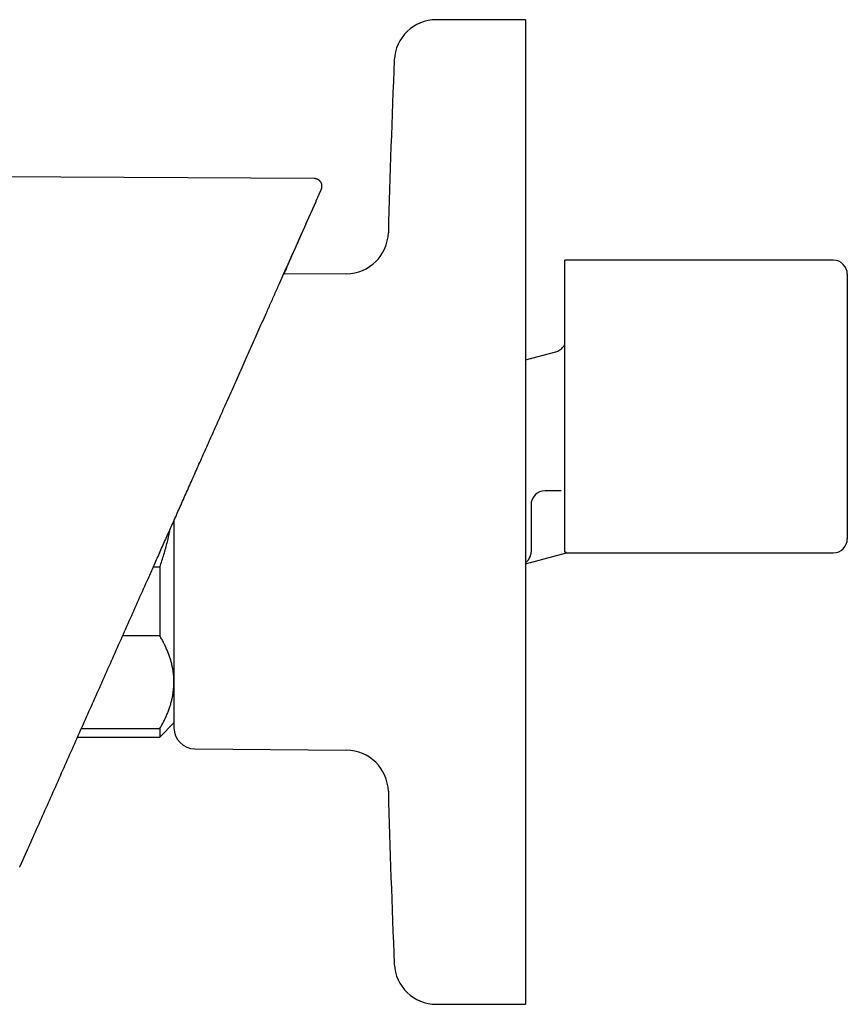
# Model space of a CAD drawing. Units: millimetres. Extents: x 8 to 816, y 12 to 391.
# Drawn here: x 97 to 156, y 321 to 391 of the extents above; entities that cross this region are included whole.
import ezdxf

# ---------------------------------------------------------------- set-up
doc = ezdxf.new("R2010")
doc.units = ezdxf.units.MM

msp = doc.modelspace()

# ---------------------------------------------------------------- linework, layer by layer
at = {"color": 7, "linetype": 'Continuous', "lineweight": 30}
for p, q in [((133.027, 390.762), (126.699, 390.762)), ((133.027, 390.762), (133.027, 320.762)), ((118.01, 379.469), (91.49, 379.608)), ((117.405, 376.214), (118.132, 377.847)), ((118.128, 377.844), (118.137, 377.858)), ((117.398, 376.198), (117.399, 376.2)), ((117.405, 376.214), (117.399, 376.2)), ((154.927, 373.662), (135.827, 373.662)), ((135.827, 352.921), (135.827, 373.662)), ((120.304, 372.699), (115.822, 372.66)), ((155.927, 372.662), (155.927, 363.262)), ((133.027, 366.573), (135.186, 367.151)), ((155.927, 363.262), (155.927, 353.862)), ((135.549, 357.269), (134.427, 357.269)), ((135.566, 357.269), (135.549, 357.269)), ((133.427, 356.269), (133.427, 354.096)), ((133.027, 352.079), (135.949, 352.862)), ((133.427, 352.941), (133.426, 352.933)), ((135.948, 352.862), (154.927, 352.862)), ((106.561, 351.857), (107.027, 351.857)), ((107.027, 351.857), (107.027, 346.955)), ((107.027, 346.955), (104.378, 346.955)), ((101.447, 340.372), (107.027, 340.372)), ((107.027, 339.762), (108.027, 340.762)), ((107.027, 340.372), (107.027, 339.762)), ((101.176, 339.762), (107.027, 339.762)), ((109.514, 338.919), (120.304, 338.824)), ((126.699, 320.762), (133.027, 320.762))]:
    msp.add_line(p, q, dxfattribs=at)
for centre, radius, start, end in [((126.699, 387.762), 3, 90, 177.54481), ((873.014, 355.762), 750, 177.544811, 178.482807), ((120.278, 375.699), 3, 270.5, 358.48281), ((154.927, 372.662), 1, 0, 90), ((134.427, 356.269), 1, 90, 180), ((154.927, 353.862), 1, 270, 360), ((109.527, 340.419), 1.5, 180, 269.5), ((120.278, 335.825), 3, 1.51719, 89.5), ((873.014, 355.762), 750, 181.517193, 182.455189), ((126.699, 323.762), 3, 182.45519, 270)]:
    msp.add_arc(centre, radius, start, end, dxfattribs=at)
for points, knots in [([(118.51, 378.695), (118.516, 378.71), (118.527, 378.735), (118.537, 378.771), (118.545, 378.799), (118.551, 378.834), (118.557, 378.879), (118.558, 378.936), (118.554, 378.993), (118.543, 379.048), (118.527, 379.102), (118.509, 379.147), (118.489, 379.185), (118.471, 379.215), (118.453, 379.243), (118.434, 379.267), (118.414, 379.29), (118.389, 379.316), (118.356, 379.346), (118.31, 379.38), (118.258, 379.41), (118.2, 379.435), (118.141, 379.454), (118.077, 379.466), (118.033, 379.468), (118.01, 379.469)], [0, 0, 0, 0, 0.042574, 0.076678, 0.101471, 0.123688, 0.172576, 0.226353, 0.279438, 0.330776, 0.381298, 0.431945, 0.465657, 0.498245, 0.528652, 0.556826, 0.582739, 0.612513, 0.653823, 0.706166, 0.768614, 0.821268, 0.878032, 0.937962, 1, 1, 1, 1]), ([(118.132, 377.847), (118.133, 377.848), (118.134, 377.85), (118.135, 377.853), (118.136, 377.856), (118.138, 377.86), (118.139, 377.863), (118.141, 377.867), (118.143, 377.87), (118.144, 377.874), (118.146, 377.878), (118.148, 377.882), (118.149, 377.886), (118.151, 377.89), (118.153, 377.894), (118.155, 377.898), (118.157, 377.903), (118.159, 377.907), (118.161, 377.912), (118.163, 377.917), (118.165, 377.921), (118.168, 377.926), (118.17, 377.931), (118.172, 377.937), (118.174, 377.942), (118.177, 377.947), (118.179, 377.953), (118.182, 377.958), (118.184, 377.964), (118.187, 377.97), (118.19, 377.976), (118.192, 377.982), (118.195, 377.988), (118.198, 377.994), (118.201, 378.001), (118.204, 378.007), (118.207, 378.014), (118.21, 378.021), (118.212, 378.027), (118.215, 378.034), (118.218, 378.039), (118.22, 378.045), (118.223, 378.05), (118.227, 378.059), (118.235, 378.078), (118.246, 378.103), (118.258, 378.131), (118.271, 378.16), (118.285, 378.191), (118.3, 378.224), (118.314, 378.256), (118.328, 378.286), (118.341, 378.316), (118.359, 378.355), (118.38, 378.403), (118.403, 378.455), (118.424, 378.502), (118.442, 378.544), (118.461, 378.587), (118.479, 378.627), (118.495, 378.661), (118.505, 378.684), (118.51, 378.695), (118.509, 378.694), (118.509, 378.694)], [0, 0, 0, 0, 0.00116, 0.00243, 0.003808, 0.005295, 0.006892, 0.008597, 0.010305, 0.01211, 0.014012, 0.016011, 0.018107, 0.0203, 0.022589, 0.024976, 0.02746, 0.03004, 0.032669, 0.035392, 0.038208, 0.041117, 0.044176, 0.047331, 0.050584, 0.053933, 0.057379, 0.060858, 0.064431, 0.068097, 0.071857, 0.07579, 0.07982, 0.083948, 0.088173, 0.092495, 0.096915, 0.101432, 0.105727, 0.110105, 0.114569, 0.117561, 0.12059, 0.1252, 0.137237, 0.158682, 0.177776, 0.19682, 0.222505, 0.248098, 0.273824, 0.299569, 0.325319, 0.351074, 0.406281, 0.46151, 0.516738, 0.571923, 0.627112, 0.70925, 0.791399, 0.873561, 0.955734, 1, 1, 1, 1]), ([(118.129, 377.844), (118.13, 377.846), (118.133, 377.85), (118.135, 377.853), (118.135, 377.855)], [0, 0, 0, 0, 0.485763, 1, 1, 1, 1]), ([(115.624, 372.213), (115.822, 372.659), (116.415, 373.991), (117.008, 375.322), (117.402, 376.209)], [0, 0, 0, 0, 0.334269, 1, 1, 1, 1]), ([(117.398, 376.198), (116.951, 375.195), (116.426, 374.016), (115.901, 372.836), (115.823, 372.66)], [0, 0, 0, 0, 0.850567, 1, 1, 1, 1]), ([(106.116, 350.858), (106.178, 350.998), (106.304, 351.281), (106.496, 351.712), (106.693, 352.154), (106.895, 352.607), (107.101, 353.071), (107.313, 353.547), (107.524, 354.02), (107.733, 354.489), (107.94, 354.955), (108.151, 355.43), (108.367, 355.914), (108.587, 356.408), (108.811, 356.911), (109.039, 357.423), (109.271, 357.945), (109.508, 358.476), (109.748, 359.017), (109.993, 359.566), (110.237, 360.115), (110.48, 360.661), (110.723, 361.205), (110.969, 361.758), (111.218, 362.319), (111.477, 362.899), (111.745, 363.501), (112.021, 364.122), (112.302, 364.754), (112.588, 365.394), (112.877, 366.044), (113.165, 366.69), (113.451, 367.333), (113.735, 367.971), (114.023, 368.617), (114.314, 369.272), (114.621, 369.961), (114.943, 370.685), (115.281, 371.445), (115.508, 371.954), (115.623, 372.211)], [0, 0, 0, 0, 0.0196034, 0.0397334, 0.0603897, 0.0815722, 0.103281, 0.1255158, 0.1482766, 0.1696026, 0.1913704, 0.2135799, 0.236231, 0.2593235, 0.2828575, 0.3068329, 0.3312494, 0.3561071, 0.3814058, 0.4071455, 0.433326, 0.4584142, 0.483894, 0.5097655, 0.5360286, 0.562683, 0.5913806, 0.6205183, 0.650096, 0.6801135, 0.7105709, 0.7414679, 0.771002, 0.8009267, 0.831242, 0.8619477, 0.8930437, 0.9282099, 0.9638621, 1, 1, 1, 1]), ([(135.186, 367.151), (135.238, 367.168), (135.342, 367.201), (135.485, 367.282), (135.613, 367.384), (135.734, 367.515), (135.794, 367.622), (135.827, 367.681)], [0, 0, 0, 0, 0.190721, 0.381442, 0.572163, 0.762884, 1, 1, 1, 1]), ([(135.566, 357.269), (135.566, 357.269), (135.566, 357.269), (135.567, 357.269), (135.567, 357.269)], [0, 0, 0, 0, 0.498659, 1, 1, 1, 1]), ([(135.566, 357.269), (135.566, 357.269), (135.566, 357.269), (135.566, 357.269), (135.566, 357.269)], [0, 0, 0, 0, 0.498638, 1, 1, 1, 1]), ([(108.027, 355.15), (108.027, 355.061), (108.027, 354.824), (108.027, 354.443), (108.027, 354.059), (108.027, 353.731), (108.027, 353.457), (108.027, 353.182), (108.027, 352.903), (108.027, 352.595), (108.027, 352.261), (108.027, 351.905), (108.027, 351.551), (108.027, 351.256), (108.027, 351.018), (108.027, 350.836), (108.027, 350.654), (108.027, 350.474), (108.027, 350.293), (108.027, 350.039), (108.027, 349.711), (108.027, 349.315), (108.027, 348.924), (108.027, 348.586), (108.027, 348.3), (108.027, 348.063), (108.027, 347.828), (108.027, 347.596), (108.027, 347.315), (108.027, 346.989), (108.027, 346.622), (108.027, 346.263), (108.027, 345.912), (108.027, 345.57), (108.027, 345.236), (108.027, 344.913), (108.027, 344.602), (108.027, 344.302), (108.027, 344.012), (108.027, 343.767), (108.027, 343.563), (108.027, 343.396), (108.027, 343.233), (108.027, 343.074), (108.027, 342.89), (108.027, 342.685), (108.027, 342.463), (108.027, 342.252), (108.027, 342.089), (108.027, 341.967), (108.027, 341.883), (108.027, 341.801), (108.027, 341.721), (108.027, 341.644), (108.027, 341.569), (108.027, 341.473), (108.027, 341.361), (108.027, 341.236), (108.027, 341.12), (108.027, 341.013), (108.027, 340.922), (108.027, 340.844), (108.027, 340.778), (108.027, 340.718), (108.027, 340.664), (108.027, 340.609), (108.027, 340.555), (108.027, 340.505), (108.027, 340.466), (108.027, 340.439), (108.027, 340.422), (108.027, 340.42), (108.027, 340.419)], [0, 0, 0, 0, 0.011456, 0.030174, 0.048891, 0.060663, 0.072445, 0.08424, 0.096204, 0.108713, 0.124325, 0.13992, 0.155507, 0.171094, 0.179262, 0.187434, 0.195611, 0.203795, 0.211987, 0.220187, 0.238699, 0.257175, 0.275629, 0.294077, 0.305676, 0.317282, 0.328898, 0.340529, 0.352178, 0.371471, 0.390725, 0.409955, 0.429179, 0.448412, 0.467673, 0.486978, 0.505886, 0.524755, 0.543602, 0.562441, 0.574286, 0.586139, 0.598003, 0.609882, 0.62178, 0.640292, 0.658768, 0.677222, 0.695669, 0.703954, 0.712242, 0.720533, 0.728831, 0.737135, 0.745448, 0.753771, 0.769693, 0.785588, 0.801465, 0.817335, 0.833206, 0.845684, 0.858173, 0.870678, 0.883045, 0.894842, 0.912371, 0.929883, 0.947389, 0.964902, 0.982435, 1, 1, 1, 1]), ([(107.027, 351.857), (107.077, 352.004), (107.177, 352.296), (107.315, 352.739), (107.443, 353.185), (107.56, 353.634), (107.665, 354.086), (107.725, 354.388), (107.755, 354.539)], [0, 0, 0, 0, 0.166727, 0.333501, 0.500266, 0.666983, 0.834756, 1, 1, 1, 1]), ([(133.427, 354.096), (133.427, 354.055), (133.427, 353.974), (133.427, 353.852), (133.427, 353.733), (133.427, 353.615), (133.427, 353.501), (133.427, 353.394), (133.427, 353.293), (133.427, 353.198), (133.427, 353.11), (133.427, 353.027), (133.427, 352.978), (133.427, 352.953)], [0, 0, 0, 0, 0.09358, 0.187144, 0.280678, 0.374166, 0.467596, 0.56096, 0.648923, 0.736813, 0.824624, 0.912353, 1, 1, 1, 1]), ([(133.426, 352.941), (133.424, 352.891), (133.418, 352.784), (133.387, 352.667), (133.357, 352.585), (133.338, 352.539), (133.316, 352.494), (133.291, 352.45), (133.265, 352.406), (133.235, 352.364), (133.19, 352.305), (133.123, 352.231), (133.06, 352.181), (133.027, 352.155)], [0, 0, 0, 0, 0.15524, 0.333511, 0.386435, 0.440235, 0.494914, 0.550476, 0.606927, 0.66427, 0.722508, 0.856452, 1, 1, 1, 1]), ([(135.948, 352.862), (135.949, 352.862), (135.95, 352.861), (135.944, 352.864), (135.932, 352.87), (135.914, 352.879), (135.891, 352.89), (135.862, 352.904), (135.839, 352.915), (135.827, 352.921)], [0, 0, 0, 0, 0.037046, 0.213924, 0.391133, 0.542937, 0.694947, 0.847371, 1, 1, 1, 1]), ([(133.237, 352.366), (133.245, 352.378), (133.262, 352.402), (133.288, 352.444), (133.314, 352.491), (133.341, 352.547), (133.367, 352.61), (133.382, 352.657), (133.389, 352.68)], [0, 0, 0, 0, 0.141024, 0.288698, 0.444891, 0.617201, 0.808458, 1, 1, 1, 1]), ([(98.006, 332.643), (98.458, 333.657), (99.361, 335.686), (100.714, 338.726), (102.067, 341.763), (103.418, 344.797), (104.767, 347.829), (105.666, 349.848), (106.116, 350.858)], [0, 0, 0, 0, 0.166813, 0.333565, 0.500258, 0.666894, 0.833474, 1, 1, 1, 1]), ([(108.027, 343.664), (108.027, 343.699), (108.026, 343.823), (108.016, 344.036), (107.99, 344.302), (107.951, 344.568), (107.899, 344.833), (107.834, 345.099), (107.756, 345.362), (107.667, 345.623), (107.565, 345.886), (107.45, 346.152), (107.32, 346.422), (107.18, 346.69), (107.078, 346.867), (107.027, 346.955)], [0, 0, 0, 0, 0.031425, 0.110773, 0.190157, 0.269542, 0.348893, 0.42894, 0.508988, 0.58762, 0.666253, 0.749675, 0.833122, 0.916573, 1, 1, 1, 1]), ([(107.027, 340.372), (107.077, 340.459), (107.177, 340.633), (107.315, 340.896), (107.443, 341.161), (107.56, 341.429), (107.665, 341.699), (107.758, 341.969), (107.837, 342.241), (107.9, 342.498), (107.948, 342.742), (107.983, 342.972), (108.008, 343.202), (108.024, 343.433), (108.026, 343.587), (108.027, 343.664)], [0, 0, 0, 0, 0.082024, 0.164071, 0.246115, 0.328134, 0.410672, 0.49321, 0.574831, 0.656452, 0.72514, 0.793862, 0.862594, 0.931314, 1, 1, 1, 1]), ([(97.053, 330.502), (97.06, 330.519), (97.075, 330.552), (97.098, 330.602), (97.12, 330.652), (97.141, 330.701), (97.163, 330.749), (97.184, 330.797), (97.205, 330.845), (97.227, 330.892), (97.248, 330.94), (97.269, 330.988), (97.29, 331.035), (97.311, 331.082), (97.331, 331.128), (97.352, 331.173), (97.372, 331.218), (97.391, 331.262), (97.411, 331.306), (97.43, 331.349), (97.449, 331.392), (97.466, 331.43), (97.481, 331.465), (97.493, 331.49), (97.5, 331.506), (97.502, 331.512), (97.503, 331.514), (97.504, 331.516), (97.505, 331.518), (97.506, 331.52), (97.511, 331.53), (97.524, 331.559), (97.545, 331.607), (97.571, 331.666), (97.599, 331.728), (97.628, 331.793), (97.656, 331.857), (97.685, 331.921), (97.713, 331.984), (97.74, 332.045), (97.767, 332.106), (97.794, 332.167), (97.821, 332.228), (97.848, 332.288), (97.875, 332.348), (97.902, 332.408), (97.928, 332.467), (97.954, 332.526), (97.98, 332.585), (97.997, 332.624), (98.006, 332.643)], [0, 0, 0, 0, 0.025518, 0.050709, 0.075572, 0.100108, 0.124316, 0.148196, 0.17175, 0.194975, 0.218955, 0.242576, 0.265837, 0.288739, 0.311282, 0.333465, 0.355288, 0.376752, 0.397857, 0.418602, 0.438988, 0.459014, 0.473586, 0.487962, 0.494974, 0.495889, 0.496803, 0.497716, 0.498628, 0.49954, 0.500617, 0.513948, 0.540764, 0.567266, 0.59754, 0.627394, 0.65683, 0.685845, 0.714442, 0.74212, 0.769393, 0.796262, 0.822727, 0.849315, 0.875481, 0.901227, 0.926552, 0.951456, 0.975938, 1, 1, 1, 1])]:
    msp.add_open_spline(points, degree=3, knots=knots, dxfattribs=at)

doc.saveas('drawing.dxf')
